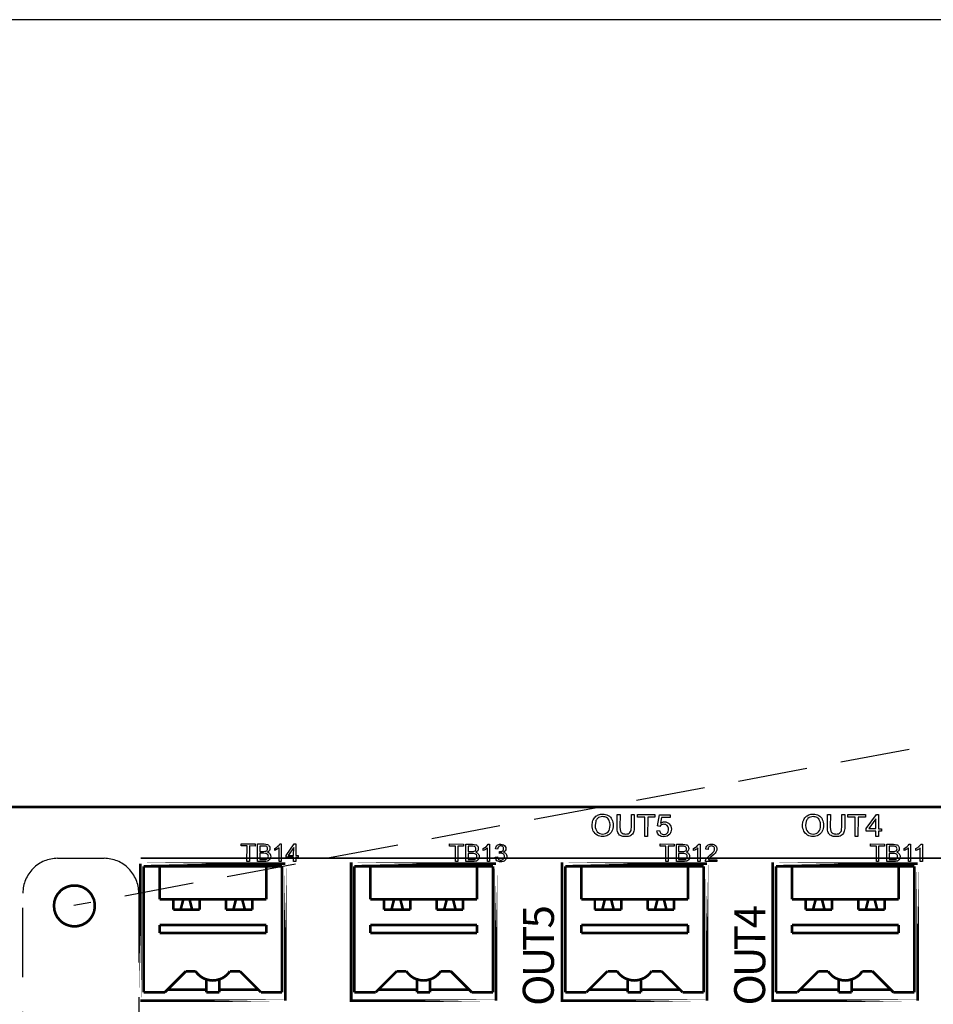
# Model space of a CAD drawing. Units: inches. Extents: x 5598.5 to 5645.2, y 2934.8 to 2967.4.
# Drawn here: x 5629.2 to 5632.5, y 2956 to 2959.5 of the extents above; entities that cross this region are included whole.
import ezdxf

# ---------------------------------------------------------------- set-up
doc = ezdxf.new("R2010")
doc.units = ezdxf.units.IN
doc.header["$MEASUREMENT"] = 0
doc.linetypes.add('DASHED', pattern=[0])
doc.linetypes.add('HIDDEN', pattern=[0.375, 0.25, -0.125])
doc.layers.add('MODULE', color=1, linetype='Continuous')
doc.styles.add('WMF-Arial0', font='arial.ttf')

msp = doc.modelspace()

# ---------------------------------------------------------------- linework, layer by layer
at = {"layer": 'MODULE', "linetype": 'HIDDEN'}
msp.add_line((5639.37012, 2958.17616), (5629.35572, 2956.30638), dxfattribs=at)
at = {"layer": 'MODULE', "linetype": 'DASHED'}
for points in [[(5623.82923, 2959.49797), (5623.82923, 2939.39797), (5638.32923, 2939.39797), (5638.32923, 2959.49797)], [(5631.22393, 2956.59447), (5631.22393, 2956.59925), (5631.22462, 2956.60403), (5631.2253, 2956.60813), (5631.22667, 2956.61223), (5631.22803, 2956.61565), (5631.23008, 2956.61906), (5631.23213, 2956.62248), (5631.23486, 2956.62521), (5631.2376, 2956.62794), (5631.24033, 2956.62999), (5631.24306, 2956.63204), (5631.24648, 2956.63341), (5631.25058, 2956.63478), (5631.25399, 2956.63546), (5631.25809, 2956.63614), (5631.26219, 2956.63614), (5631.26766, 2956.63614), (5631.27244, 2956.63478), (5631.27722, 2956.63341), (5631.282, 2956.63068), (5631.2861, 2956.62794), (5631.28952, 2956.62453), (5631.29225, 2956.62111), (5631.29498, 2956.61633), (5631.29703, 2956.61155), (5631.2984, 2956.60677), (5631.29908, 2956.6013), (5631.29977, 2956.59515), (5631.29908, 2956.58969), (5631.2984, 2956.58422), (5631.29703, 2956.57876), (5631.29498, 2956.57397), (5631.29225, 2956.56919), (5631.28884, 2956.56577), (5631.28542, 2956.56236), (5631.28064, 2956.55963), (5631.27654, 2956.55758), (5631.27176, 2956.55621), (5631.26697, 2956.55484), (5631.26151, 2956.55484), (5631.25604, 2956.55553), (5631.25126, 2956.55621), (5631.24648, 2956.55758), (5631.2417, 2956.56031), (5631.2376, 2956.56304), (5631.23418, 2956.56646), (5631.23077, 2956.57056), (5631.22803, 2956.57466), (5631.22667, 2956.57944), (5631.2253, 2956.58422), (5631.22393, 2956.58969), (5631.22393, 2956.59447)], [(5631.23486, 2956.59447), (5631.23486, 2956.58764), (5631.23691, 2956.58149), (5631.23896, 2956.57671), (5631.24238, 2956.57192), (5631.24648, 2956.56851), (5631.25126, 2956.56577), (5631.25604, 2956.56441), (5631.26151, 2956.56373), (5631.26697, 2956.56441), (5631.27244, 2956.56577), (5631.27722, 2956.56851), (5631.28132, 2956.57192), (5631.28474, 2956.57671), (5631.28679, 2956.58217), (5631.28815, 2956.58832), (5631.28884, 2956.59515), (5631.28884, 2956.59993), (5631.28815, 2956.60403), (5631.28679, 2956.60813), (5631.28542, 2956.61223), (5631.28405, 2956.61565), (5631.28132, 2956.61838), (5631.27927, 2956.62111), (5631.27586, 2956.62316), (5631.27312, 2956.62521), (5631.26971, 2956.62589), (5631.26561, 2956.62658), (5631.26219, 2956.62726), (5631.25673, 2956.62658), (5631.25194, 2956.62521), (5631.24716, 2956.62316), (5631.24306, 2956.61975), (5631.24101, 2956.6177), (5631.23896, 2956.61496), (5631.2376, 2956.61223), (5631.23691, 2956.6095), (5631.23555, 2956.60267), (5631.23486, 2956.59447)], [(5631.36535, 2956.63478), (5631.3756, 2956.63478), (5631.3756, 2956.589), (5631.3756, 2956.58354), (5631.37492, 2956.57876), (5631.37423, 2956.57397), (5631.37287, 2956.57056), (5631.3715, 2956.56714), (5631.36877, 2956.56373), (5631.36604, 2956.56099), (5631.3633, 2956.55894), (5631.3592, 2956.55689), (5631.3551, 2956.55553), (5631.35032, 2956.55484), (5631.34486, 2956.55484), (5631.33939, 2956.55484), (5631.33461, 2956.55553), (5631.33051, 2956.55689), (5631.32641, 2956.55826), (5631.323, 2956.56031), (5631.32026, 2956.56304), (5631.31821, 2956.56646), (5631.31616, 2956.56987), (5631.3148, 2956.57329), (5631.31411, 2956.57807), (5631.31343, 2956.58354), (5631.31343, 2956.589), (5631.31343, 2956.63478), (5631.32436, 2956.63478), (5631.32368, 2956.589), (5631.32436, 2956.58012), (5631.32573, 2956.57397), (5631.32709, 2956.57192), (5631.32846, 2956.56987), (5631.33051, 2956.56782), (5631.33256, 2956.56646), (5631.33461, 2956.56577), (5631.33734, 2956.56441), (5631.34076, 2956.56441), (5631.34349, 2956.56373), (5631.34896, 2956.56441), (5631.35374, 2956.56509), (5631.35715, 2956.56714), (5631.35989, 2956.56919), (5631.36262, 2956.57261), (5631.36399, 2956.57671), (5631.36467, 2956.58217), (5631.36535, 2956.589), (5631.36535, 2956.63478)], [(5631.41318, 2956.55553), (5631.41318, 2956.62521), (5631.38721, 2956.62521), (5631.38721, 2956.63478), (5631.45007, 2956.63409), (5631.45007, 2956.62521), (5631.42411, 2956.62521), (5631.42342, 2956.55553), (5631.41318, 2956.55553)], [(5631.4569, 2956.57602), (5631.46715, 2956.57671), (5631.46783, 2956.57329), (5631.4692, 2956.57056), (5631.47056, 2956.56782), (5631.47193, 2956.56577), (5631.47466, 2956.56441), (5631.47671, 2956.56304), (5631.47944, 2956.56236), (5631.48218, 2956.56236), (5631.48559, 2956.56236), (5631.48901, 2956.56373), (5631.49174, 2956.56509), (5631.49447, 2956.56714), (5631.49652, 2956.56987), (5631.49789, 2956.57329), (5631.49857, 2956.57739), (5631.49926, 2956.58149), (5631.49857, 2956.5849), (5631.49789, 2956.589), (5631.49652, 2956.59174), (5631.49447, 2956.59447), (5631.49174, 2956.59652), (5631.48901, 2956.59788), (5631.48559, 2956.59857), (5631.48218, 2956.59925), (5631.47808, 2956.59857), (5631.47398, 2956.5972), (5631.47056, 2956.59447), (5631.46783, 2956.59174), (5631.45895, 2956.5931), (5631.46646, 2956.63341), (5631.50541, 2956.63341), (5631.50541, 2956.62385), (5631.47398, 2956.62385), (5631.46988, 2956.60267), (5631.4733, 2956.60472), (5631.47739, 2956.60677), (5631.48081, 2956.60745), (5631.48491, 2956.60745), (5631.48969, 2956.60745), (5631.49447, 2956.60608), (5631.49857, 2956.60335), (5631.50199, 2956.60062), (5631.50541, 2956.59652), (5631.50745, 2956.59242), (5631.50882, 2956.58764), (5631.5095, 2956.58217), (5631.50882, 2956.57671), (5631.50745, 2956.57192), (5631.50609, 2956.56782), (5631.50336, 2956.56373), (5631.49857, 2956.55963), (5631.49379, 2956.55621), (5631.48833, 2956.55484), (5631.48218, 2956.55416), (5631.47671, 2956.55484), (5631.47261, 2956.55553), (5631.46851, 2956.55758), (5631.46441, 2956.56031), (5631.46168, 2956.56373), (5631.45895, 2956.56714), (5631.45758, 2956.57124), (5631.4569, 2956.57602)], [(5631.98227, 2956.59447), (5631.98227, 2956.59925), (5631.98295, 2956.60403), (5631.98363, 2956.60813), (5631.985, 2956.61223), (5631.98637, 2956.61565), (5631.98842, 2956.61906), (5631.99047, 2956.62248), (5631.9932, 2956.62521), (5631.99593, 2956.62794), (5631.99866, 2956.62999), (5632.00208, 2956.63204), (5632.00481, 2956.63341), (5632.00891, 2956.63478), (5632.01233, 2956.63546), (5632.01643, 2956.63614), (5632.02053, 2956.63614), (5632.02599, 2956.63614), (5632.03077, 2956.63478), (5632.03556, 2956.63341), (5632.04034, 2956.63068), (5632.04444, 2956.62794), (5632.04785, 2956.62453), (5632.05127, 2956.62111), (5632.05332, 2956.61633), (5632.05537, 2956.61155), (5632.05673, 2956.60677), (5632.0581, 2956.6013), (5632.0581, 2956.59515), (5632.0581, 2956.58969), (5632.05673, 2956.58422), (5632.05537, 2956.57876), (5632.05332, 2956.57397), (5632.05059, 2956.56919), (5632.04717, 2956.56577), (5632.04375, 2956.56236), (5632.03965, 2956.55963), (5632.03487, 2956.55758), (5632.03009, 2956.55621), (5632.02531, 2956.55484), (5632.01984, 2956.55484), (5632.01438, 2956.55553), (5632.00959, 2956.55621), (5632.00481, 2956.55758), (5632.00003, 2956.56031), (5631.99593, 2956.56304), (5631.99251, 2956.56646), (5631.9891, 2956.57056), (5631.98705, 2956.57466), (5631.985, 2956.57944), (5631.98363, 2956.58422), (5631.98227, 2956.58969), (5631.98227, 2956.59447)], [(5631.9932, 2956.59447), (5631.99388, 2956.58764), (5631.99525, 2956.58149), (5631.9973, 2956.57671), (5632.00071, 2956.57192), (5632.00481, 2956.56851), (5632.00959, 2956.56577), (5632.01438, 2956.56441), (5632.01984, 2956.56373), (5632.02599, 2956.56441), (5632.03077, 2956.56577), (5632.03556, 2956.56851), (5632.03965, 2956.57192), (5632.04307, 2956.57671), (5632.04512, 2956.58217), (5632.04649, 2956.58832), (5632.04717, 2956.59515), (5632.04717, 2956.59993), (5632.04649, 2956.60403), (5632.0458, 2956.60813), (5632.04375, 2956.61223), (5632.04239, 2956.61565), (5632.04034, 2956.61838), (5632.0376, 2956.62111), (5632.03419, 2956.62316), (5632.03146, 2956.62521), (5632.02804, 2956.62589), (5632.02394, 2956.62658), (5632.02053, 2956.62726), (5632.01506, 2956.62658), (5632.01028, 2956.62521), (5632.0055, 2956.62316), (5632.0014, 2956.61975), (5631.99935, 2956.6177), (5631.99798, 2956.61496), (5631.99661, 2956.61223), (5631.99525, 2956.6095), (5631.99388, 2956.60267), (5631.9932, 2956.59447)], [(5632.12369, 2956.63478), (5632.13393, 2956.63478), (5632.13393, 2956.589), (5632.13393, 2956.58354), (5632.13325, 2956.57876), (5632.13257, 2956.57397), (5632.1312, 2956.57056), (5632.12983, 2956.56714), (5632.12778, 2956.56373), (5632.12505, 2956.56099), (5632.12164, 2956.55894), (5632.11754, 2956.55689), (5632.11344, 2956.55553), (5632.10866, 2956.55484), (5632.10319, 2956.55484), (5632.09772, 2956.55484), (5632.09294, 2956.55553), (5632.08884, 2956.55689), (5632.08474, 2956.55826), (5632.08133, 2956.56031), (5632.0786, 2956.56304), (5632.07655, 2956.56646), (5632.0745, 2956.56987), (5632.07313, 2956.57329), (5632.07245, 2956.57807), (5632.07176, 2956.58354), (5632.07176, 2956.589), (5632.07176, 2956.63478), (5632.08269, 2956.63478), (5632.08201, 2956.589), (5632.08269, 2956.58012), (5632.08406, 2956.57397), (5632.08543, 2956.57192), (5632.08679, 2956.56987), (5632.08884, 2956.56782), (5632.09089, 2956.56646), (5632.09294, 2956.56577), (5632.09568, 2956.56441), (5632.09909, 2956.56441), (5632.10182, 2956.56373), (5632.10729, 2956.56441), (5632.11207, 2956.56509), (5632.11549, 2956.56714), (5632.11822, 2956.56919), (5632.12095, 2956.57261), (5632.12232, 2956.57671), (5632.123, 2956.58217), (5632.12369, 2956.589), (5632.12369, 2956.63478)], [(5632.17151, 2956.55553), (5632.17151, 2956.62521), (5632.14555, 2956.62521), (5632.14555, 2956.63478), (5632.2084, 2956.63409), (5632.2084, 2956.62521), (5632.18244, 2956.62521), (5632.18176, 2956.55553), (5632.17151, 2956.55553)], [(5632.24598, 2956.55553), (5632.24666, 2956.57397), (5632.21182, 2956.57466), (5632.21182, 2956.58354), (5632.24803, 2956.63409), (5632.25622, 2956.63409), (5632.25622, 2956.58285), (5632.26715, 2956.58285), (5632.26715, 2956.57397), (5632.25622, 2956.57397), (5632.25622, 2956.55553), (5632.24598, 2956.55553)], [(5632.24666, 2956.58354), (5632.24666, 2956.61838), (5632.22138, 2956.58354), (5632.24666, 2956.58354)], [(5629.97986, 2956.46535), (5629.98054, 2956.52137), (5629.95936, 2956.52137), (5629.95936, 2956.5282), (5630.00992, 2956.5282), (5630.00923, 2956.52068), (5629.98874, 2956.52137), (5629.98874, 2956.46535), (5629.97986, 2956.46535)], [(5630.01743, 2956.46535), (5630.01812, 2956.5282), (5630.04203, 2956.5282), (5630.04818, 2956.52752), (5630.05364, 2956.52615), (5630.05569, 2956.52547), (5630.05706, 2956.5241), (5630.05911, 2956.52205), (5630.06047, 2956.52068), (5630.06184, 2956.51659), (5630.06252, 2956.5118), (5630.06184, 2956.50839), (5630.06047, 2956.50429), (5630.05774, 2956.50156), (5630.05364, 2956.49882), (5630.05637, 2956.49814), (5630.05911, 2956.49677), (5630.06116, 2956.49472), (5630.06252, 2956.49336), (5630.06389, 2956.49062), (5630.06457, 2956.48858), (5630.06526, 2956.48653), (5630.06594, 2956.48379), (5630.06526, 2956.47901), (5630.06389, 2956.47559), (5630.06184, 2956.47218), (5630.05911, 2956.46945), (5630.05569, 2956.4674), (5630.05227, 2956.46671), (5630.04749, 2956.46535), (5630.04203, 2956.46535), (5630.01743, 2956.46535)], [(5630.02631, 2956.50156), (5630.03998, 2956.50156), (5630.04476, 2956.50224), (5630.04818, 2956.50224), (5630.05091, 2956.50361), (5630.05296, 2956.50565), (5630.05432, 2956.50839), (5630.05432, 2956.51112), (5630.05432, 2956.51385), (5630.05296, 2956.51659), (5630.05091, 2956.51864), (5630.04886, 2956.52), (5630.04476, 2956.52068), (5630.03929, 2956.52068), (5630.02631, 2956.52068), (5630.02631, 2956.50156)], [(5630.10351, 2956.46535), (5630.09532, 2956.46535), (5630.09532, 2956.51454), (5630.09258, 2956.5118), (5630.08848, 2956.50907), (5630.0837, 2956.50702), (5630.08029, 2956.50497), (5630.08029, 2956.51249), (5630.08643, 2956.5159), (5630.09122, 2956.52), (5630.09532, 2956.5241), (5630.09873, 2956.5282), (5630.10351, 2956.5282), (5630.10351, 2956.46535)], [(5630.14792, 2956.46535), (5630.14792, 2956.48038), (5630.12059, 2956.48038), (5630.12059, 2956.48721), (5630.14997, 2956.5282), (5630.15612, 2956.5282), (5630.15612, 2956.48721), (5630.16432, 2956.48721), (5630.16432, 2956.47969), (5630.15612, 2956.48038), (5630.15612, 2956.46535), (5630.14792, 2956.46535)], [(5630.14792, 2956.48721), (5630.1486, 2956.51522), (5630.12811, 2956.48721), (5630.14792, 2956.48721)], [(5630.73136, 2956.46466), (5630.73136, 2956.52068), (5630.71018, 2956.52068), (5630.71018, 2956.5282), (5630.76074, 2956.52752), (5630.76074, 2956.52068), (5630.73956, 2956.52068), (5630.73956, 2956.46466), (5630.73136, 2956.46466)], [(5630.76893, 2956.46466), (5630.76893, 2956.52752), (5630.79285, 2956.52752), (5630.79899, 2956.52683), (5630.80446, 2956.52547), (5630.80651, 2956.52478), (5630.80856, 2956.52342), (5630.80992, 2956.52137), (5630.81129, 2956.52), (5630.81334, 2956.5159), (5630.81334, 2956.5118), (5630.81334, 2956.5077), (5630.81129, 2956.50361), (5630.80856, 2956.50087), (5630.80446, 2956.49814), (5630.80719, 2956.49746), (5630.80992, 2956.49609), (5630.81197, 2956.49404), (5630.81334, 2956.49267), (5630.81471, 2956.49062), (5630.81607, 2956.48789), (5630.81676, 2956.48584), (5630.81676, 2956.48311), (5630.81607, 2956.47833), (5630.81471, 2956.47491), (5630.81266, 2956.4715), (5630.80992, 2956.46876), (5630.80719, 2956.46671), (5630.80309, 2956.46603), (5630.79831, 2956.46466), (5630.79285, 2956.46466), (5630.76893, 2956.46466)], [(5630.77713, 2956.50156), (5630.7908, 2956.50087), (5630.79558, 2956.50156), (5630.79899, 2956.50224), (5630.80173, 2956.50292), (5630.80378, 2956.50497), (5630.80514, 2956.5077), (5630.80514, 2956.51044), (5630.80514, 2956.51317), (5630.80378, 2956.5159), (5630.80241, 2956.51795), (5630.79968, 2956.51932), (5630.79558, 2956.52), (5630.79011, 2956.52), (5630.77713, 2956.52), (5630.77713, 2956.50156)], [(5630.85433, 2956.46466), (5630.84682, 2956.46466), (5630.84682, 2956.51385), (5630.8434, 2956.51112), (5630.8393, 2956.50839), (5630.8352, 2956.50634), (5630.8311, 2956.50429), (5630.8311, 2956.5118), (5630.83725, 2956.51522), (5630.84272, 2956.51932), (5630.84682, 2956.52342), (5630.84955, 2956.52752), (5630.85433, 2956.52752), (5630.85433, 2956.46466)], [(5630.87414, 2956.48106), (5630.88234, 2956.48243), (5630.88303, 2956.47901), (5630.88371, 2956.47628), (5630.88507, 2956.47423), (5630.88644, 2956.47286), (5630.88849, 2956.4715), (5630.89054, 2956.47081), (5630.89259, 2956.47013), (5630.89464, 2956.46945), (5630.89737, 2956.47013), (5630.89942, 2956.47081), (5630.90215, 2956.47218), (5630.90352, 2956.47355), (5630.90557, 2956.47559), (5630.90694, 2956.47764), (5630.90762, 2956.48038), (5630.90762, 2956.48311), (5630.90762, 2956.48516), (5630.90694, 2956.48789), (5630.90557, 2956.48994), (5630.9042, 2956.49199), (5630.90215, 2956.49336), (5630.9001, 2956.49404), (5630.89806, 2956.49472), (5630.89532, 2956.49541), (5630.89259, 2956.49472), (5630.88986, 2956.49404), (5630.89054, 2956.50087), (5630.89122, 2956.50087), (5630.89191, 2956.50087), (5630.89669, 2956.50156), (5630.90079, 2956.50361), (5630.90284, 2956.50497), (5630.9042, 2956.50702), (5630.90489, 2956.50907), (5630.90489, 2956.51112), (5630.90489, 2956.51317), (5630.9042, 2956.51522), (5630.90352, 2956.51727), (5630.90215, 2956.51864), (5630.90079, 2956.52), (5630.89874, 2956.52068), (5630.89669, 2956.52137), (5630.89464, 2956.52137), (5630.89259, 2956.52137), (5630.89054, 2956.52068), (5630.88849, 2956.52), (5630.88712, 2956.51864), (5630.88576, 2956.51659), (5630.88439, 2956.51522), (5630.88371, 2956.51249), (5630.88303, 2956.50975), (5630.87551, 2956.51112), (5630.87619, 2956.51522), (5630.87756, 2956.51795), (5630.87961, 2956.52137), (5630.88166, 2956.52342), (5630.88439, 2956.52547), (5630.88712, 2956.52683), (5630.89054, 2956.52752), (5630.89464, 2956.52752), (5630.89942, 2956.52683), (5630.9042, 2956.52547), (5630.90762, 2956.52273), (5630.91035, 2956.51932), (5630.9124, 2956.51522), (5630.91309, 2956.51112), (5630.9124, 2956.5077), (5630.91035, 2956.50361), (5630.90762, 2956.50087), (5630.9042, 2956.49882), (5630.90694, 2956.49746), (5630.90899, 2956.49677), (5630.91104, 2956.49472), (5630.91309, 2956.49336), (5630.91445, 2956.49131), (5630.91513, 2956.48858), (5630.91582, 2956.48584), (5630.91582, 2956.48311), (5630.91582, 2956.47901), (5630.91445, 2956.47559), (5630.9124, 2956.47218), (5630.90967, 2956.46876), (5630.90625, 2956.46671), (5630.90284, 2956.46466), (5630.89874, 2956.46398), (5630.89464, 2956.4633), (5630.89054, 2956.46398), (5630.88712, 2956.46466), (5630.88371, 2956.46603), (5630.88029, 2956.46808), (5630.87824, 2956.47081), (5630.87619, 2956.47423), (5630.87483, 2956.47764), (5630.87414, 2956.48106)], [(5631.48969, 2956.46466), (5631.48969, 2956.52068), (5631.46851, 2956.52068), (5631.46851, 2956.5282), (5631.51907, 2956.52752), (5631.51907, 2956.52068), (5631.49789, 2956.52068), (5631.49789, 2956.46466), (5631.48969, 2956.46466)], [(5631.52727, 2956.46466), (5631.52727, 2956.52752), (5631.55118, 2956.52752), (5631.55733, 2956.52683), (5631.56279, 2956.52547), (5631.56484, 2956.52478), (5631.56689, 2956.52342), (5631.56826, 2956.52137), (5631.56962, 2956.52), (5631.57167, 2956.5159), (5631.57236, 2956.5118), (5631.57167, 2956.5077), (5631.56962, 2956.50361), (5631.56689, 2956.50087), (5631.56348, 2956.49814), (5631.56621, 2956.49746), (5631.56826, 2956.49609), (5631.57031, 2956.49404), (5631.57236, 2956.49267), (5631.57304, 2956.49062), (5631.57441, 2956.48789), (5631.57509, 2956.48584), (5631.57509, 2956.48311), (5631.57441, 2956.47833), (5631.57304, 2956.47491), (5631.57099, 2956.4715), (5631.56826, 2956.46876), (5631.56553, 2956.46671), (5631.56143, 2956.46603), (5631.55664, 2956.46466), (5631.55118, 2956.46466), (5631.52727, 2956.46466)], [(5631.53547, 2956.50156), (5631.54913, 2956.50087), (5631.55391, 2956.50156), (5631.55733, 2956.50224), (5631.56006, 2956.50292), (5631.56211, 2956.50497), (5631.56348, 2956.5077), (5631.56416, 2956.51044), (5631.56348, 2956.51317), (5631.56211, 2956.5159), (5631.56074, 2956.51795), (5631.55801, 2956.51932), (5631.55391, 2956.52), (5631.54845, 2956.52), (5631.53547, 2956.52), (5631.53547, 2956.50156)], [(5631.61266, 2956.46466), (5631.60515, 2956.46466), (5631.60515, 2956.51385), (5631.60173, 2956.51112), (5631.59763, 2956.50839), (5631.59354, 2956.50634), (5631.58944, 2956.50429), (5631.58944, 2956.5118), (5631.59559, 2956.51522), (5631.60105, 2956.51932), (5631.60515, 2956.52342), (5631.60788, 2956.52752), (5631.61266, 2956.52752), (5631.61266, 2956.46466)], [(5631.67347, 2956.4715), (5631.67347, 2956.46466), (5631.63179, 2956.46466), (5631.63179, 2956.4674), (5631.63248, 2956.47013), (5631.63453, 2956.47423), (5631.63794, 2956.47833), (5631.64204, 2956.48243), (5631.64819, 2956.48789), (5631.65639, 2956.49541), (5631.66185, 2956.50087), (5631.66322, 2956.50361), (5631.66459, 2956.50565), (5631.66527, 2956.5077), (5631.66527, 2956.51044), (5631.66527, 2956.51249), (5631.66459, 2956.51454), (5631.6639, 2956.51659), (5631.66254, 2956.51795), (5631.66049, 2956.51932), (5631.65844, 2956.52068), (5631.65639, 2956.52068), (5631.65366, 2956.52137), (5631.65092, 2956.52068), (5631.64887, 2956.52068), (5631.64614, 2956.51932), (5631.64477, 2956.51795), (5631.64341, 2956.5159), (5631.64204, 2956.51385), (5631.64136, 2956.5118), (5631.64136, 2956.50839), (5631.63316, 2956.50975), (5631.63384, 2956.51385), (5631.63521, 2956.51727), (5631.63726, 2956.52068), (5631.63931, 2956.52273), (5631.64204, 2956.52478), (5631.64546, 2956.52615), (5631.64956, 2956.52752), (5631.65366, 2956.52752), (5631.65844, 2956.52752), (5631.66185, 2956.52615), (5631.66527, 2956.52478), (5631.668, 2956.52273), (5631.67074, 2956.52), (5631.6721, 2956.51659), (5631.67347, 2956.51385), (5631.67347, 2956.50975), (5631.67347, 2956.50634), (5631.6721, 2956.50292), (5631.67005, 2956.49882), (5631.66664, 2956.49472), (5631.66185, 2956.48994), (5631.65502, 2956.48379), (5631.64887, 2956.47901), (5631.64546, 2956.47628), (5631.64409, 2956.47423), (5631.64272, 2956.4715), (5631.67347, 2956.4715)], [(5632.24803, 2956.46466), (5632.24803, 2956.52068), (5632.22685, 2956.52068), (5632.22753, 2956.5282), (5632.2774, 2956.52752), (5632.2774, 2956.52068), (5632.25622, 2956.52068), (5632.25622, 2956.46466), (5632.24803, 2956.46466)], [(5632.2856, 2956.46466), (5632.2856, 2956.52752), (5632.30951, 2956.52752), (5632.31634, 2956.52683), (5632.32113, 2956.52547), (5632.32318, 2956.52478), (5632.32522, 2956.52342), (5632.32659, 2956.52137), (5632.32796, 2956.52), (5632.33001, 2956.5159), (5632.33069, 2956.5118), (5632.33001, 2956.5077), (5632.32796, 2956.50361), (5632.32522, 2956.50087), (5632.32181, 2956.49814), (5632.32454, 2956.49746), (5632.32659, 2956.49609), (5632.32864, 2956.49404), (5632.33069, 2956.49267), (5632.33206, 2956.49062), (5632.33274, 2956.48789), (5632.33342, 2956.48584), (5632.33342, 2956.48311), (5632.33274, 2956.47833), (5632.33137, 2956.47491), (5632.32932, 2956.4715), (5632.32659, 2956.46876), (5632.32386, 2956.46671), (5632.31976, 2956.46603), (5632.31566, 2956.46466), (5632.30951, 2956.46466), (5632.2856, 2956.46466)], [(5632.2938, 2956.50156), (5632.30746, 2956.50087), (5632.31224, 2956.50156), (5632.31566, 2956.50224), (5632.31839, 2956.50292), (5632.32044, 2956.50497), (5632.32181, 2956.5077), (5632.32249, 2956.51044), (5632.32181, 2956.51317), (5632.32044, 2956.5159), (5632.31908, 2956.51795), (5632.31634, 2956.51932), (5632.31293, 2956.52), (5632.30678, 2956.52), (5632.2938, 2956.52), (5632.2938, 2956.50156)], [(5632.371, 2956.46466), (5632.36348, 2956.46466), (5632.36348, 2956.51385), (5632.36007, 2956.51112), (5632.35597, 2956.50839), (5632.35187, 2956.50634), (5632.34777, 2956.50429), (5632.34777, 2956.5118), (5632.35392, 2956.51522), (5632.35938, 2956.51932), (5632.36348, 2956.52342), (5632.36622, 2956.52752), (5632.371, 2956.52752), (5632.371, 2956.46466)], [(5632.41404, 2956.46466), (5632.40584, 2956.46466), (5632.40584, 2956.51385), (5632.40311, 2956.51112), (5632.39901, 2956.50839), (5632.39423, 2956.50634), (5632.39081, 2956.50429), (5632.39081, 2956.5118), (5632.39696, 2956.51522), (5632.40174, 2956.51932), (5632.40584, 2956.52342), (5632.40926, 2956.52752), (5632.41404, 2956.52752), (5632.41404, 2956.46466)], [(5629.59748, 2956.47769), (5634.69195, 2956.47769), (5634.69195, 2956.47769), (5629.59748, 2956.47769)], [(5630.02631, 2956.47286), (5630.04203, 2956.47286), (5630.04544, 2956.47286), (5630.04749, 2956.47286), (5630.05023, 2956.47355), (5630.05227, 2956.47491), (5630.05432, 2956.47628), (5630.05569, 2956.47833), (5630.05637, 2956.48038), (5630.05706, 2956.48379), (5630.05637, 2956.48653), (5630.05501, 2956.48994), (5630.05296, 2956.49199), (5630.05023, 2956.49336), (5630.04613, 2956.49404), (5630.04066, 2956.49472), (5630.02631, 2956.49472), (5630.02631, 2956.47286)], [(5630.77713, 2956.47218), (5630.79285, 2956.47218), (5630.79626, 2956.47218), (5630.79899, 2956.47218), (5630.80104, 2956.47286), (5630.80378, 2956.47423), (5630.80514, 2956.47559), (5630.80651, 2956.47764), (5630.80788, 2956.48038), (5630.80788, 2956.48311), (5630.80788, 2956.48653), (5630.80651, 2956.48926), (5630.80378, 2956.49131), (5630.80104, 2956.49267), (5630.79694, 2956.49336), (5630.79216, 2956.49404), (5630.77713, 2956.49404), (5630.77713, 2956.47218)], [(5631.53547, 2956.47218), (5631.55118, 2956.47218), (5631.55459, 2956.47218), (5631.55733, 2956.47218), (5631.56006, 2956.47286), (5631.56211, 2956.47423), (5631.56348, 2956.47559), (5631.56484, 2956.47764), (5631.56621, 2956.48038), (5631.56621, 2956.48311), (5631.56621, 2956.48653), (5631.56484, 2956.48926), (5631.56211, 2956.49131), (5631.55938, 2956.49267), (5631.55596, 2956.49336), (5631.5505, 2956.49404), (5631.53547, 2956.49404), (5631.53547, 2956.47218)], [(5632.2938, 2956.47218), (5632.30951, 2956.47218), (5632.31293, 2956.47218), (5632.31566, 2956.47218), (5632.31839, 2956.47286), (5632.32044, 2956.47423), (5632.32181, 2956.47559), (5632.32386, 2956.47764), (5632.32454, 2956.48038), (5632.32454, 2956.48311), (5632.32454, 2956.48653), (5632.32318, 2956.48926), (5632.32113, 2956.49131), (5632.31771, 2956.49267), (5632.31429, 2956.49336), (5632.30883, 2956.49404), (5632.2938, 2956.49404), (5632.2938, 2956.47218)]]:
    msp.add_lwpolyline(points, close=True, dxfattribs=at)
at = {"layer": 'MODULE', "linetype": 'DASHED', "const_width": 0.00956}
for points in [[(5624.25342, 2956.66142), (5624.25342, 2956.66142), (5635.17478, 2956.66142), (5635.17478, 2956.66142), (5624.25342, 2956.66142)], [(5629.59523, 2955.96321), (5629.59523, 2955.96321), (5629.59523, 2956.45715), (5629.59523, 2956.45715), (5629.59523, 2955.96321)], [(5629.59523, 2956.45715), (5629.59523, 2956.45715), (5630.11786, 2956.45715), (5630.11786, 2956.45715), (5629.59523, 2956.45715)], [(5629.60752, 2956.44758), (5629.60752, 2955.99395)], [(5630.10625, 2956.44758), (5629.60752, 2956.44758)], [(5629.66491, 2956.44758), (5629.66491, 2956.32871)], [(5630.04954, 2956.32871), (5630.04954, 2956.44758)], [(5630.10625, 2955.99395), (5630.10625, 2956.44758)], [(5630.11786, 2956.45715), (5630.11786, 2956.45715), (5630.11786, 2955.96321), (5630.11786, 2955.96321), (5630.11786, 2956.45715)], [(5630.35561, 2955.96321), (5630.35492, 2955.96321), (5630.35492, 2956.45715), (5630.35561, 2956.45715), (5630.35561, 2955.96321)], [(5630.35492, 2956.45715), (5630.35492, 2956.45715), (5630.87756, 2956.45715), (5630.87756, 2956.45715), (5630.35492, 2956.45715)], [(5630.36722, 2956.44758), (5630.36722, 2955.99395)], [(5630.86595, 2956.44758), (5630.36722, 2956.44758)], [(5630.42461, 2956.44758), (5630.42461, 2956.32871)], [(5630.80924, 2956.32871), (5630.80924, 2956.44758)], [(5630.86595, 2955.99395), (5630.86595, 2956.44758)], [(5630.87756, 2956.45715), (5630.87756, 2956.45715), (5630.87756, 2955.96321), (5630.87756, 2955.96321), (5630.87756, 2956.45715)], [(5631.11531, 2955.96321), (5631.11462, 2955.96321), (5631.11462, 2956.45715), (5631.11531, 2956.45715), (5631.11531, 2955.96321)], [(5631.11462, 2956.45715), (5631.11462, 2956.45715), (5631.63726, 2956.45715), (5631.63726, 2956.45715), (5631.11462, 2956.45715)], [(5631.12692, 2956.44758), (5631.12692, 2955.99395)], [(5631.62565, 2956.44758), (5631.12692, 2956.44758)], [(5631.18431, 2956.44758), (5631.18431, 2956.32871)], [(5631.56894, 2956.32871), (5631.56894, 2956.44758)], [(5631.62565, 2955.99395), (5631.62565, 2956.44758)], [(5631.63726, 2956.45715), (5631.63726, 2956.45715), (5631.63726, 2955.96321), (5631.63726, 2955.96321), (5631.63726, 2956.45715)], [(5631.87501, 2955.96321), (5631.87432, 2955.96321), (5631.87432, 2956.45715), (5631.87501, 2956.45715), (5631.87501, 2955.96321)], [(5631.87432, 2956.45715), (5631.87432, 2956.45715), (5632.39696, 2956.45715), (5632.39696, 2956.45715), (5631.87432, 2956.45715)], [(5631.88662, 2956.44758), (5631.88662, 2955.99395)], [(5632.38535, 2956.44758), (5631.88662, 2956.44758)], [(5631.94401, 2956.44758), (5631.94401, 2956.32871)], [(5632.32864, 2956.32871), (5632.32864, 2956.44758)], [(5632.38535, 2955.99395), (5632.38535, 2956.44758)], [(5632.39696, 2956.45715), (5632.39696, 2956.45715), (5632.39696, 2955.96321), (5632.39696, 2955.96321), (5632.39696, 2956.45715)], [(5629.66491, 2956.32871), (5630.04954, 2956.32871)], [(5629.7141, 2956.32871), (5629.7141, 2956.29114)], [(5629.75031, 2956.32871), (5629.74074, 2956.29114)], [(5629.77285, 2956.32871), (5629.78242, 2956.29114)], [(5629.80906, 2956.29114), (5629.80906, 2956.32871)], [(5629.90402, 2956.32871), (5629.90402, 2956.29114)], [(5629.94023, 2956.32871), (5629.93067, 2956.29114)], [(5629.96278, 2956.32871), (5629.97234, 2956.29114)], [(5629.99899, 2956.29114), (5629.99899, 2956.32871)], [(5630.42461, 2956.32871), (5630.80924, 2956.32871)], [(5630.4738, 2956.32871), (5630.4738, 2956.29114)], [(5630.51001, 2956.32871), (5630.50044, 2956.29114)], [(5630.53255, 2956.32871), (5630.54212, 2956.29114)], [(5630.56876, 2956.29114), (5630.56876, 2956.32871)], [(5630.66372, 2956.32871), (5630.66372, 2956.29114)], [(5630.69993, 2956.32871), (5630.69037, 2956.29114)], [(5630.72248, 2956.32871), (5630.73204, 2956.29114)], [(5630.75869, 2956.29114), (5630.75869, 2956.32871)], [(5631.18431, 2956.32871), (5631.56894, 2956.32871)], [(5631.2335, 2956.32871), (5631.2335, 2956.29114)], [(5631.26971, 2956.32871), (5631.26014, 2956.29114)], [(5631.29225, 2956.32871), (5631.30182, 2956.29114)], [(5631.32846, 2956.29114), (5631.32846, 2956.32871)], [(5631.42342, 2956.32871), (5631.42342, 2956.29114)], [(5631.45963, 2956.32871), (5631.45007, 2956.29114)], [(5631.48218, 2956.32871), (5631.49174, 2956.29114)], [(5631.51839, 2956.29114), (5631.51839, 2956.32871)], [(5631.94401, 2956.32871), (5632.32864, 2956.32871)], [(5631.9932, 2956.32871), (5631.9932, 2956.29114)], [(5632.02941, 2956.32871), (5632.01984, 2956.29114)], [(5632.05195, 2956.32871), (5632.06152, 2956.29114)], [(5632.08816, 2956.29114), (5632.08816, 2956.32871)], [(5632.18312, 2956.32871), (5632.18312, 2956.29114)], [(5632.21933, 2956.32871), (5632.20977, 2956.29114)], [(5632.24188, 2956.32871), (5632.25144, 2956.29114)], [(5632.27809, 2956.29114), (5632.27809, 2956.32871)], [(5629.7141, 2956.29114), (5629.80906, 2956.29114)], [(5629.90402, 2956.29114), (5629.99899, 2956.29114)], [(5630.4738, 2956.29114), (5630.56876, 2956.29114)], [(5630.66372, 2956.29114), (5630.75869, 2956.29114)], [(5631.2335, 2956.29114), (5631.32846, 2956.29114)], [(5631.42342, 2956.29114), (5631.51839, 2956.29114)], [(5631.9932, 2956.29114), (5632.08816, 2956.29114)], [(5632.18312, 2956.29114), (5632.27809, 2956.29114)], [(5629.66491, 2956.2358), (5629.66491, 2956.2071)], [(5630.04954, 2956.2358), (5629.66491, 2956.2358)], [(5630.04954, 2956.2071), (5630.04954, 2956.2358)], [(5630.42461, 2956.2358), (5630.42461, 2956.2071)], [(5630.80924, 2956.2358), (5630.42461, 2956.2358)], [(5630.80924, 2956.2071), (5630.80924, 2956.2358)], [(5631.18431, 2956.2358), (5631.18431, 2956.2071)], [(5631.56894, 2956.2358), (5631.18431, 2956.2358)], [(5631.56894, 2956.2071), (5631.56894, 2956.2358)], [(5631.94401, 2956.2358), (5631.94401, 2956.2071)], [(5632.32864, 2956.2358), (5631.94401, 2956.2358)], [(5632.32864, 2956.2071), (5632.32864, 2956.2358)], [(5629.66491, 2956.2071), (5630.04954, 2956.2071)], [(5630.42461, 2956.2071), (5630.80924, 2956.2071)], [(5631.18431, 2956.2071), (5631.56894, 2956.2071)], [(5631.94401, 2956.2071), (5632.32864, 2956.2071)], [(5629.75987, 2956.06978), (5629.68404, 2955.99395)], [(5629.79471, 2956.06978), (5629.75987, 2956.06978)], [(5629.79471, 2956.06978), (5629.80018, 2956.06227), (5629.80701, 2956.05544), (5629.81384, 2956.04997), (5629.82136, 2956.04519), (5629.82956, 2956.04177), (5629.83844, 2956.03904), (5629.84732, 2956.03699), (5629.85688, 2956.03631), (5629.86577, 2956.03699), (5629.87465, 2956.03904), (5629.88353, 2956.04177), (5629.89173, 2956.04519), (5629.89924, 2956.04997), (5629.90607, 2956.05544), (5629.91291, 2956.06227), (5629.91837, 2956.06978)], [(5629.83297, 2956.04041), (5629.83297, 2955.99395)], [(5629.88011, 2956.04041), (5629.88011, 2955.99395)], [(5629.95458, 2956.06978), (5629.91837, 2956.06978)], [(5630.03041, 2955.99395), (5629.95458, 2956.06978)], [(5630.51957, 2956.06978), (5630.44374, 2955.99395)], [(5630.55441, 2956.06978), (5630.51957, 2956.06978)], [(5630.55441, 2956.06978), (5630.55988, 2956.06227), (5630.56671, 2956.05544), (5630.57354, 2956.04997), (5630.58106, 2956.04519), (5630.58926, 2956.04177), (5630.59814, 2956.03904), (5630.60702, 2956.03699), (5630.61658, 2956.03631), (5630.62547, 2956.03699), (5630.63435, 2956.03904), (5630.64323, 2956.04177), (5630.65143, 2956.04519), (5630.65894, 2956.04997), (5630.66577, 2956.05544), (5630.6726, 2956.06227), (5630.67807, 2956.06978)], [(5630.59267, 2956.04041), (5630.59267, 2955.99395)], [(5630.63981, 2956.04041), (5630.63981, 2955.99395)], [(5630.71428, 2956.06978), (5630.67807, 2956.06978)], [(5630.79011, 2955.99395), (5630.71428, 2956.06978)], [(5631.27927, 2956.06978), (5631.20344, 2955.99395)], [(5631.31411, 2956.06978), (5631.27927, 2956.06978)], [(5631.31411, 2956.06978), (5631.31958, 2956.06227), (5631.32641, 2956.05544), (5631.33324, 2956.04997), (5631.34076, 2956.04519), (5631.34896, 2956.04177), (5631.35784, 2956.03904), (5631.36672, 2956.03699), (5631.37628, 2956.03631), (5631.38516, 2956.03699), (5631.39405, 2956.03904), (5631.40293, 2956.04177), (5631.41113, 2956.04519), (5631.41864, 2956.04997), (5631.42547, 2956.05544), (5631.4323, 2956.06227), (5631.43777, 2956.06978)], [(5631.35237, 2956.04041), (5631.35237, 2955.99395)], [(5631.39951, 2956.04041), (5631.39951, 2955.99395)], [(5631.47398, 2956.06978), (5631.43777, 2956.06978)], [(5631.54981, 2955.99395), (5631.47398, 2956.06978)], [(5632.03897, 2956.06978), (5631.96314, 2955.99395)], [(5632.07381, 2956.06978), (5632.03897, 2956.06978)], [(5632.07381, 2956.06978), (5632.07928, 2956.06227), (5632.08611, 2956.05544), (5632.09294, 2956.04997), (5632.10046, 2956.04519), (5632.10866, 2956.04177), (5632.11754, 2956.03904), (5632.12642, 2956.03699), (5632.13598, 2956.03631), (5632.14486, 2956.03699), (5632.15375, 2956.03904), (5632.16263, 2956.04177), (5632.17083, 2956.04519), (5632.17834, 2956.04997), (5632.18586, 2956.05544), (5632.192, 2956.06227), (5632.19747, 2956.06978)], [(5632.11207, 2956.04041), (5632.11207, 2955.99395)], [(5632.15921, 2956.04041), (5632.15921, 2955.99395)], [(5632.23368, 2956.06978), (5632.19747, 2956.06978)], [(5632.30951, 2955.99395), (5632.23368, 2956.06978)], [(5629.60752, 2955.99395), (5629.68404, 2955.99395)], [(5629.83297, 2956.00283), (5629.69292, 2956.00283)], [(5629.88011, 2955.99395), (5629.83297, 2955.99395)], [(5630.02085, 2956.00283), (5629.88011, 2956.00283)], [(5629.90607, 2955.99873), (5629.90607, 2956.00283)], [(5629.99694, 2956.00283), (5629.99694, 2955.99873)], [(5630.03041, 2955.99395), (5630.10625, 2955.99395)], [(5630.36722, 2955.99395), (5630.44374, 2955.99395)], [(5630.59267, 2956.00283), (5630.45262, 2956.00283)], [(5630.63981, 2955.99395), (5630.59267, 2955.99395)], [(5630.78055, 2956.00283), (5630.63981, 2956.00283)], [(5630.66646, 2955.99873), (5630.66646, 2956.00283)], [(5630.75664, 2956.00283), (5630.75664, 2955.99873)], [(5630.79011, 2955.99395), (5630.86595, 2955.99395)], [(5631.12692, 2955.99395), (5631.20344, 2955.99395)], [(5631.35237, 2956.00283), (5631.21232, 2956.00283)], [(5631.39951, 2955.99395), (5631.35237, 2955.99395)], [(5631.54025, 2956.00283), (5631.39951, 2956.00283)], [(5631.42616, 2955.99873), (5631.42616, 2956.00283)], [(5631.51634, 2956.00283), (5631.51634, 2955.99873)], [(5631.54981, 2955.99395), (5631.62565, 2955.99395)], [(5631.88662, 2955.99395), (5631.96314, 2955.99395)], [(5632.11207, 2956.00283), (5631.9727, 2956.00283)], [(5632.15921, 2955.99395), (5632.11207, 2955.99395)], [(5632.29995, 2956.00283), (5632.15921, 2956.00283)], [(5632.18586, 2955.99873), (5632.18586, 2956.00283)], [(5632.27604, 2956.00283), (5632.27604, 2955.99873)], [(5632.30951, 2955.99395), (5632.38535, 2955.99395)], [(5630.11786, 2955.96321), (5630.11786, 2955.96321), (5629.59523, 2955.96321), (5629.59523, 2955.96321), (5630.11786, 2955.96321)], [(5630.87756, 2955.96321), (5630.87756, 2955.96321), (5630.35492, 2955.96321), (5630.35492, 2955.96321), (5630.87756, 2955.96321)], [(5631.63726, 2955.96321), (5631.63726, 2955.96321), (5631.11462, 2955.96321), (5631.11462, 2955.96321), (5631.63726, 2955.96321)], [(5632.39696, 2955.96321), (5632.39696, 2955.96321), (5631.87432, 2955.96321), (5631.87432, 2955.96321), (5632.39696, 2955.96321)]]:
    msp.add_lwpolyline(points, dxfattribs=at)
at = {"layer": 'MODULE', "linetype": 'HIDDEN'}
msp.add_lwpolyline([(5634.81177, 2956.47651), (5635.0442, 2956.47651, -0.4142136), (5635.1694, 2956.35132), (5635.1694, 2952.67358), (5629.17244, 2952.67358), (5629.17244, 2956.35132, -0.4142136), (5629.29764, 2956.47651), (5629.46465, 2956.47651, -0.4142136), (5629.58985, 2956.35132), (5629.58985, 2955.80406, 0.4142136), (5629.85626, 2955.53765), (5634.42016, 2955.53765, 0.4142136), (5634.68657, 2955.80406), (5634.68657, 2956.35132, -0.4142136)], format="xyb", close=True, dxfattribs=at)
at = {"layer": 'MODULE', "linetype": 'DASHED', "const_width": 0.00956}
msp.add_lwpolyline([(5629.43126, 2956.30548), (5629.43126, 2956.313), (5629.42989, 2956.31983), (5629.42853, 2956.32734), (5629.4258, 2956.33349), (5629.42238, 2956.34032), (5629.41896, 2956.34647), (5629.41486, 2956.35194), (5629.41008, 2956.3574), (5629.40462, 2956.36219), (5629.39915, 2956.36629), (5629.393, 2956.3697), (5629.38685, 2956.37312), (5629.38002, 2956.37517), (5629.37251, 2956.37722), (5629.36568, 2956.37858), (5629.35816, 2956.37858), (5629.35065, 2956.37858), (5629.34313, 2956.37722), (5629.3363, 2956.37517), (5629.32947, 2956.37312), (5629.32264, 2956.3697), (5629.31649, 2956.36629), (5629.31102, 2956.36219), (5629.30624, 2956.3574), (5629.30146, 2956.35194), (5629.29667, 2956.34647), (5629.29326, 2956.34032), (5629.28984, 2956.33349), (5629.28779, 2956.32734), (5629.28574, 2956.31983), (5629.28506, 2956.313), (5629.28438, 2956.30548), (5629.28506, 2956.29797), (5629.28574, 2956.29045), (5629.28779, 2956.28362), (5629.28984, 2956.27679), (5629.29326, 2956.26996), (5629.29667, 2956.26381), (5629.30146, 2956.25834), (5629.30624, 2956.25288), (5629.31102, 2956.24809), (5629.31649, 2956.244), (5629.32264, 2956.24058), (5629.32947, 2956.23716), (5629.3363, 2956.23511), (5629.34313, 2956.23306), (5629.35065, 2956.2317), (5629.35816, 2956.2317), (5629.36568, 2956.2317), (5629.37251, 2956.23306), (5629.38002, 2956.23511), (5629.38685, 2956.23716), (5629.393, 2956.24058), (5629.39915, 2956.244), (5629.40462, 2956.24809), (5629.41008, 2956.25288), (5629.41486, 2956.25834), (5629.41896, 2956.26381), (5629.42238, 2956.26996), (5629.4258, 2956.27679), (5629.42853, 2956.28362), (5629.42989, 2956.29045), (5629.43126, 2956.29797), (5629.43126, 2956.30548)], close=True, dxfattribs=at)
msp.add_lwpolyline([(5629.43126, 2956.30548), (5629.43126, 2956.313), (5629.42989, 2956.31983), (5629.42853, 2956.32734), (5629.4258, 2956.33349), (5629.42238, 2956.34032), (5629.41896, 2956.34647), (5629.41486, 2956.35194), (5629.41008, 2956.3574), (5629.40462, 2956.36219), (5629.39915, 2956.36629), (5629.393, 2956.3697), (5629.38685, 2956.37312), (5629.38002, 2956.37517), (5629.37251, 2956.37722), (5629.36568, 2956.37858), (5629.35816, 2956.37858), (5629.35065, 2956.37858), (5629.34313, 2956.37722), (5629.3363, 2956.37517), (5629.32947, 2956.37312), (5629.32264, 2956.3697), (5629.31649, 2956.36629), (5629.31102, 2956.36219), (5629.30624, 2956.3574), (5629.30146, 2956.35194), (5629.29667, 2956.34647), (5629.29326, 2956.34032), (5629.28984, 2956.33349), (5629.28779, 2956.32734), (5629.28574, 2956.31983), (5629.28506, 2956.313), (5629.28438, 2956.30548), (5629.28506, 2956.29797), (5629.28574, 2956.29045), (5629.28779, 2956.28362), (5629.28984, 2956.27679), (5629.29326, 2956.26996), (5629.29667, 2956.26381), (5629.30146, 2956.25834), (5629.30624, 2956.25288), (5629.31102, 2956.24809), (5629.31649, 2956.244), (5629.32264, 2956.24058), (5629.32947, 2956.23716), (5629.3363, 2956.23511), (5629.34313, 2956.23306), (5629.35065, 2956.2317), (5629.35816, 2956.2317), (5629.36568, 2956.2317), (5629.37251, 2956.23306), (5629.38002, 2956.23511), (5629.38685, 2956.23716), (5629.393, 2956.24058), (5629.39915, 2956.244), (5629.40462, 2956.24809), (5629.41008, 2956.25288), (5629.41486, 2956.25834), (5629.41896, 2956.26381), (5629.42238, 2956.26996), (5629.4258, 2956.27679), (5629.42853, 2956.28362), (5629.42989, 2956.29045), (5629.43126, 2956.29797), (5629.43126, 2956.30548)], close=True, dxfattribs=at)

# ---------------------------------------------------------------- texts
at = {"layer": 'MODULE', "linetype": 'DASHED', "style": 'WMF-Arial0'}
for s, p in [('5', (5631.08593, 2956.2235)), ('4', (5631.84768, 2956.22418)), ('T', (5631.08593, 2956.14288)), ('T', (5631.84768, 2956.14425)), ('U', (5631.08593, 2956.04792)), ('U', (5631.84768, 2956.04861)), ('O', (5631.08525, 2955.94476)), ('O', (5631.847, 2955.94613))]:
    msp.add_text(s, height=0.1115, rotation=89.8, dxfattribs=at).set_placement(p)

doc.saveas('drawing.dxf')
